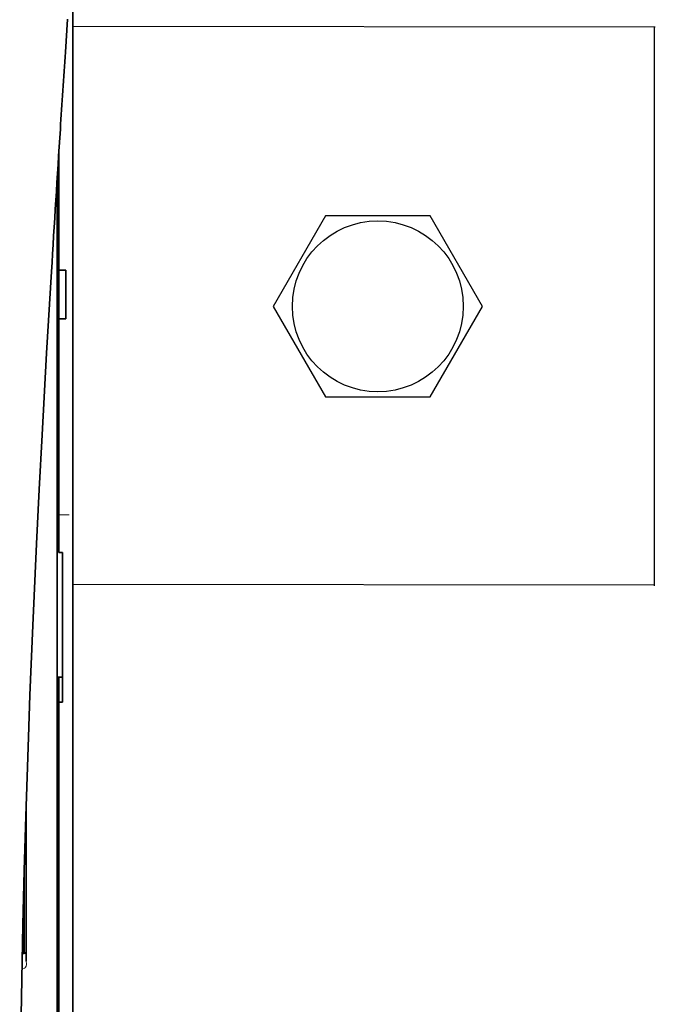
# Model space of a CAD drawing. Units: millimetres. Extents: x -2939 to 12771, y 2859 to 5338.
# Drawn here: x 2014 to 2105, y 4263 to 4405 of the extents above; entities that cross this region are included whole.
import ezdxf

# ---------------------------------------------------------------- set-up
doc = ezdxf.new("R2010")
doc.units = ezdxf.units.MM
doc.layers.add('berendezés', color=7, linetype='Continuous')

msp = doc.modelspace()

# ---------------------------------------------------------------- linework, layer by layer
at = {"color": 5, "lineweight": 35}
for p, q in [((2021.41, 4468.11), (2021.41, 3910.4)), ((2021.41, 4467.62), (2021.41, 4339.75)), ((2019.17, 4339.09), (2019.17, 4381.89)), ((2019.17, 4268.42), (2019.17, 4315.81)), ((2021.41, 4314.19), (2021.41, 4155.81)), ((2019.42, 4306.76), (2019.42, 4185.12)), ((2019.17, 4154.98), (2019.17, 4268.42))]:
    msp.add_line(p, q, dxfattribs=at)
at = {"color": 5, "lineweight": 13}
for p, q in [((2021.41, 4467.65), (2021.41, 4339.78)), ((2019.17, 4339.1), (2019.17, 4381.89)), ((2019.17, 4268.43), (2019.17, 4315.82)), ((2021.41, 4314.22), (2021.41, 4155.84)), ((2019.17, 4154.99), (2019.17, 4268.43))]:
    msp.add_line(p, q, dxfattribs=at)
at = {"color": 5, "lineweight": 35, "ltscale": 0.059729}
msp.add_line((2020.68, 4404.72), (2020.36, 4399.99), dxfattribs=at)
at = {"color": 5, "lineweight": 13, "ltscale": 0.058896}
msp.add_line((2020.67, 4404.64), (2020.36, 4399.97), dxfattribs=at)
at = {"color": 5, "lineweight": 35, "ltscale": 0.215025}
msp.add_line((2019.42, 4385.78), (2019.42, 4368.71), dxfattribs=at)
at = {"color": 5, "lineweight": 35, "ltscale": 0.002653}
msp.add_line((2019.27, 4383.45), (2019.42, 4383.3), dxfattribs=at)
at = {"color": 5, "lineweight": 35, "ltscale": 0.004419}
msp.add_line((2019.17, 4372.63), (2019.42, 4372.88), dxfattribs=at)
at = {"color": 5, "lineweight": 35, "ltscale": 0.0125}
for p, q in [((2019.42, 4368.71), (2020.41, 4368.71)), ((2019.42, 4361.76), (2020.41, 4361.76))]:
    msp.add_line(p, q, dxfattribs=at)
at = {"color": 5, "lineweight": 35, "ltscale": 0.087501}
msp.add_line((2019.42, 4361.76), (2019.42, 4368.71), dxfattribs=at)
at = {"color": 5, "lineweight": 35, "ltscale": 0.0875}
msp.add_line((2020.41, 4361.76), (2020.41, 4368.71), dxfattribs=at)
at = {"color": 5, "lineweight": 35, "ltscale": 0.276917}
msp.add_line((2019.42, 4361.76), (2019.42, 4339.78), dxfattribs=at)
at = {"color": 5, "lineweight": 35, "ltscale": 0.003125}
for p, q in [((2019.17, 4353.87), (2019.42, 4353.87)), ((2019.17, 4263.69), (2019.42, 4263.69))]:
    msp.add_line(p, q, dxfattribs=at)
at = {"color": 5, "lineweight": 13, "ltscale": 0.196584}
msp.add_line((2019.17, 4323.5), (2019.17, 4339.1), dxfattribs=at)
at = {"color": 5, "lineweight": 35, "ltscale": 0.194391}
msp.add_line((2019.17, 4323.66), (2019.17, 4339.09), dxfattribs=at)
at = {"color": 5, "lineweight": 35, "ltscale": 0.142362}
msp.add_line((2019.42, 4328.48), (2019.42, 4339.78), dxfattribs=at)
at = {"color": 5, "lineweight": 13, "ltscale": 0.142362}
msp.add_line((2021.41, 4339.78), (2021.41, 4328.48), dxfattribs=at)
at = {"color": 5, "lineweight": 35, "ltscale": 0.138616}
msp.add_line((2021.41, 4328.74), (2021.41, 4339.75), dxfattribs=at)
at = {"color": 5, "lineweight": 13, "ltscale": 0.01875}
msp.add_line((2020.91, 4333.65), (2019.42, 4333.65), dxfattribs=at)
at = {"color": 5, "lineweight": 35, "ltscale": 0.00322}
msp.add_line((2019.42, 4328.48), (2019.42, 4328.22), dxfattribs=at)
at = {"color": 5, "lineweight": 35, "ltscale": 0.00625}
for p, q in [((2019.92, 4328.22), (2019.42, 4328.22)), ((2019.92, 4306.76), (2019.42, 4306.76))]:
    msp.add_line(p, q, dxfattribs=at)
at = {"color": 5, "lineweight": 35, "ltscale": 0.093916}
msp.add_line((2019.92, 4328.22), (2019.92, 4320.76), dxfattribs=at)
at = {"color": 5, "lineweight": 35, "ltscale": 0.097135}
msp.add_line((2021.41, 4328.74), (2021.41, 4321.03), dxfattribs=at)
at = {"color": 5, "lineweight": 13, "ltscale": 0.097136}
msp.add_line((2021.41, 4328.48), (2021.41, 4320.76), dxfattribs=at)
at = {"color": 5, "lineweight": 35, "ltscale": 0.098862}
msp.add_line((2019.17, 4315.81), (2019.17, 4323.66), dxfattribs=at)
at = {"color": 5, "lineweight": 13, "ltscale": 0.096711}
msp.add_line((2019.17, 4315.82), (2019.17, 4323.5), dxfattribs=at)
at = {"color": 5, "lineweight": 35, "ltscale": 0.082399}
msp.add_line((2019.92, 4314.22), (2019.92, 4320.76), dxfattribs=at)
at = {"color": 5, "lineweight": 35, "ltscale": 0.086145}
msp.add_line((2021.41, 4314.19), (2021.41, 4321.03), dxfattribs=at)
at = {"color": 5, "lineweight": 13, "ltscale": 0.082399}
msp.add_line((2021.41, 4314.22), (2021.41, 4320.76), dxfattribs=at)
at = {"color": 5, "lineweight": 35, "ltscale": 0.09396}
msp.add_line((2019.92, 4306.76), (2019.92, 4314.22), dxfattribs=at)
at = {"color": 5, "lineweight": 35, "ltscale": 0.009375}
msp.add_line((2019.17, 4310.33), (2019.92, 4310.33), dxfattribs=at)
at = {"color": 5, "lineweight": 35, "ltscale": 0.044815}
msp.add_line((2019.42, 4306.76), (2019.42, 4310.32), dxfattribs=at)
at = {"color": 5, "lineweight": 35, "ltscale": 0.27945}
msp.add_line((2014.71, 4269.64), (2014.71, 4291.83), dxfattribs=at)
at = {"color": 5, "lineweight": 13, "ltscale": 0.279276}
msp.add_line((2014.71, 4269.65), (2014.71, 4291.83), dxfattribs=at)
at = {"color": 5, "lineweight": 35, "ltscale": 0.149667}
msp.add_line((2014.44, 4282.59), (2014.44, 4270.71), dxfattribs=at)
at = {"color": 5, "lineweight": 13, "ltscale": 0.159751}
msp.add_line((2014.46, 4283.39), (2014.46, 4270.71), dxfattribs=at)
at = {"color": 5, "lineweight": 35, "ltscale": 0.158947}
msp.add_line((2014.46, 4283.33), (2014.46, 4270.71), dxfattribs=at)
at = {"color": 5, "lineweight": 35, "ltscale": 0.116274}
msp.add_line((2014.37, 4270.71), (2014.37, 4279.94), dxfattribs=at)
at = {"color": 5, "lineweight": 35, "ltscale": 0.05162}
msp.add_line((2014.36, 4275.33), (2014.36, 4279.43), dxfattribs=at)
at = {"color": 5, "lineweight": 35, "ltscale": 0.080018}
msp.add_line((2014.3, 4277.06), (2014.33, 4270.71), dxfattribs=at)
at = {"color": 5, "lineweight": 35, "ltscale": 0.04154}
msp.add_line((2014.32, 4278.1), (2014.34, 4274.8), dxfattribs=at)
at = {"color": 5, "lineweight": 35, "ltscale": 0.00384}
msp.add_line((2014.16, 4270.71), (2014.46, 4270.71), dxfattribs=at)
at = {"color": 5, "lineweight": 13, "ltscale": 0.003892}
msp.add_line((2014.16, 4270.71), (2014.47, 4270.71), dxfattribs=at)
at = {"color": 5, "lineweight": 13, "ltscale": 0.004153}
msp.add_line((2014.44, 4268.62), (2014.12, 4268.57), dxfattribs=at)
at = {"color": 5, "lineweight": 13, "ltscale": 0.00055}
msp.add_line((2014.48, 4268.63), (2014.44, 4268.62), dxfattribs=at)
at = {"color": 5}
msp.add_lwpolyline([(2057.68, 4376.53), (2050.17, 4363.53), (2057.68, 4350.53), (2072.69, 4350.53), (2080.19, 4363.53), (2072.69, 4376.53)], close=True, dxfattribs=at)
at = {"color": 5, "lineweight": 35}
for points in [[(2018.35, 4368.53), (2017.66, 4356.81), (2017.01, 4345.09), (2016.61, 4337.27), (2016.22, 4329.46), (2015.68, 4317.74), (2015.27, 4307.79), (2015.05, 4301.75), (2014.85, 4296.08), (2014.66, 4290.41), (2014.44, 4282.62), (2014.25, 4274.82), (2014.09, 4267.04), (2013.96, 4259.26), (2013.85, 4249.54), (2013.8, 4239.82), (2013.8, 4230.1), (2013.86, 4220.38), (2013.95, 4212.61)], [(2014.35, 4274.32), (2014.35, 4274.32), (2014.35, 4274.32), (2014.35, 4274.32), (2014.35, 4274.32), (2014.35, 4274.34), (2014.35, 4274.47), (2014.36, 4274.86), (2014.36, 4275.33)]]:
    msp.add_lwpolyline(points, dxfattribs=at)
at = {"color": 5, "lineweight": 13}
for points in [[(2018.35, 4368.5), (2017.66, 4356.7), (2017.33, 4350.92), (2016.85, 4342.02), (2016.33, 4331.59), (2015.84, 4321.23), (2015.39, 4310.81), (2015.16, 4304.83), (2014.94, 4298.86), (2014.75, 4293.12), (2014.57, 4287.39), (2014.36, 4279.59), (2014.18, 4271.78), (2014.03, 4263.97), (2013.92, 4256.16), (2013.84, 4248.36), (2013.8, 4240.56), (2013.8, 4232.76), (2013.84, 4224.1), (2013.9, 4217.18), (2013.96, 4212.48)], [(2014.72, 4268.91), (2014.7, 4268.86), (2014.69, 4268.83), (2014.67, 4268.79), (2014.65, 4268.76), (2014.64, 4268.74), (2014.6, 4268.7), (2014.58, 4268.68), (2014.56, 4268.67), (2014.54, 4268.65), (2014.52, 4268.64), (2014.48, 4268.63)]]:
    msp.add_lwpolyline(points, dxfattribs=at)
at = {"color": 5}
msp.add_circle((2065.18, 4363.53), 12.26, dxfattribs=at)
at = {"color": 5, "lineweight": 35}
for centre, radius, start, end in [((6693.36, 4085.52), 4683.57, 176.15005, 176.28533), ((6308.78, 4110.26), 4298.19, 176.28233, 176.55525), ((2019.25, 4307.35), 2.98, 86.6457, 91.426), ((2025.99, 4274.7), 11.65, 179.5164, 181.8839), ((2014.46, 4270.96), 0.248, 270.5, 0)]:
    msp.add_arc(centre, radius, start, end, dxfattribs=at)
at = {"color": 5, "lineweight": 13}
for centre, radius, start, end in [((6685.18, 4086.03), 4675.37, 176.14979, 176.28524), ((6297.81, 4110.83), 4287.21, 176.28062, 176.55439), ((2013.61, 4269.32), 1.15, 1.9395, 16.9133), ((2013.16, 4269.28), 1.6, 346.6043, 2.7485)]:
    msp.add_arc(centre, radius, start, end, dxfattribs=at)
at = {"layer": 'berendezés', "color": 5, "linetype": 'Continuous', "lineweight": 30}
for p, q in [((2104.99, 4403.55), (2021.41, 4403.66)), ((2104.89, 4323.47), (2104.89, 4403.55)), ((2104.89, 4323.55), (2021.41, 4323.66))]:
    msp.add_line(p, q, dxfattribs=at)

doc.saveas('drawing.dxf')
